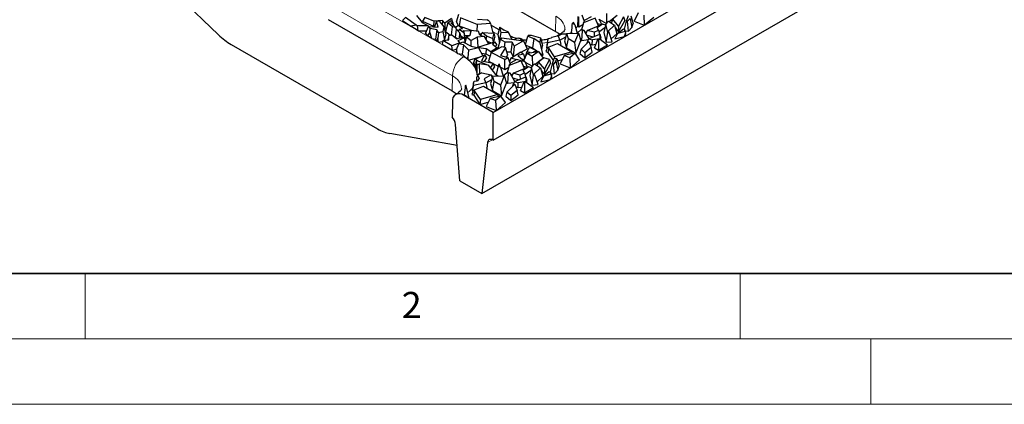
# Model space of a CAD drawing. Units: millimetres. Extents: x 0 to 420, y 0 to 297.
# Drawn here: x 60 to 135, y 0 to 29 of the extents above; entities that cross this region are included whole.
import ezdxf

# ---------------------------------------------------------------- set-up
doc = ezdxf.new("R2010")
doc.units = ezdxf.units.MM
doc.styles.add('SLDTEXTSTYLE0', font='TXT', dxfattribs={"width": 0.605})

msp = doc.modelspace()

# ---------------------------------------------------------------- linework, layer by layer
at = {"color": 7, "linetype": 'Continuous', "lineweight": 25}
for p, q in [((96.1399, 22.3162), (163.3002, 61.0871)), ((96.1399, 20.1932), (163.3162, 58.9733)), ((95.2913, 16.1104), (162.443, 54.8763)), ((75.1706, 28.2508), (68.5302, 34.6239)), ((89.6062, 35.0355), (100.9199, 28.5042)), ((83.5534, 29.4186), (93.0286, 23.9487)), ((89.4573, 29.5775), (89.2374, 29.3463)), ((89.2374, 29.3463), (89.8535, 28.8943)), ((90.2746, 28.9778), (89.4573, 29.5775)), ((90.3012, 29.73), (90.741, 29.1788)), ((90.9427, 29.5752), (90.7637, 29.2754)), ((91.6142, 29.2836), (90.9427, 29.5752)), ((92.2915, 29.3378), (91.6142, 29.2836)), ((92.2915, 29.3378), (92.2544, 29.0074)), ((92.4687, 29.1208), (92.2915, 29.3378)), ((92.9611, 29.4988), (92.4687, 29.1208)), ((92.6929, 29.1511), (92.9574, 29.3459)), ((92.9574, 29.3459), (93.0831, 29.1879)), ((92.9611, 29.4988), (93.0088, 29.2813)), ((93.346, 29.2303), (93.524, 29.8205)), ((93.6613, 29.543), (93.5543, 28.9259)), ((94.93, 29.0307), (93.6613, 29.543)), ((94.9652, 29.4321), (95.7032, 29.3836)), ((95.8576, 29.2944), (95.7032, 29.3836)), ((102.7056, 28.8637), (102.6986, 29.628)), ((102.9317, 29.7626), (103.1106, 29.2925)), ((103.9442, 29.5268), (103.0408, 29.1558)), ((103.0408, 29.1558), (103.1453, 29.3606)), ((103.0798, 29.3734), (103.1435, 29.3571)), ((103.626, 29.6146), (103.1453, 29.3606)), ((104.1999, 28.9366), (103.9442, 29.5268)), ((104.4404, 29.0351), (104.251, 29.4461)), ((104.2634, 29.4193), (104.8, 29.1095)), ((104.7939, 29.8814), (104.809, 29.1197)), ((105.0131, 29.2615), (105.6223, 29.7318)), ((105.1978, 29.1304), (105.2779, 29.4429)), ((105.7162, 28.9065), (105.2779, 29.4429)), ((106.1088, 29.6188), (105.7162, 28.9065)), ((106.1088, 29.6188), (106.1942, 29.3129)), ((106.3266, 29.2819), (106.4731, 29.722)), ((106.6033, 29.4811), (106.4087, 29.2728)), ((106.6033, 29.4811), (106.7377, 28.8002)), ((106.676, 29.6995), (106.8411, 29.1108)), ((107.2288, 29.9162), (106.9292, 29.2827)), ((107.6545, 29.748), (107.6913, 29.0055)), ((107.7076, 28.9941), (108.408, 29.5985)), ((90.2746, 28.9778), (89.8535, 28.8943)), ((90.4356, 28.5583), (89.8535, 28.8943)), ((90.3647, 28.9259), (90.2746, 28.9778)), ((91.1832, 28.9235), (90.3647, 28.9259)), ((90.4356, 28.5583), (90.3647, 28.9259)), ((90.741, 29.1788), (91.1832, 28.9235)), ((90.7637, 29.2754), (91.595, 28.9144)), ((90.9795, 28.3406), (91.2235, 28.8883)), ((91.1832, 28.9235), (91.2118, 28.862)), ((91.2235, 28.8883), (91.3507, 28.7349)), ((91.2235, 28.8883), (91.9563, 28.8191)), ((91.3071, 28.4343), (91.3507, 28.7349)), ((91.858, 28.6132), (91.3507, 28.7349)), ((91.6142, 29.2836), (91.595, 28.9144)), ((91.595, 28.9144), (91.7088, 28.9235)), ((91.8194, 29.2789), (91.6843, 28.8448)), ((91.858, 28.6132), (91.7445, 27.899)), ((91.9563, 28.8191), (91.8194, 29.2789)), ((92.0447, 29.2576), (91.8194, 29.2789)), ((91.9755, 28.4091), (91.858, 28.6132)), ((92.0447, 29.2576), (92.3809, 28.8564)), ((92.3809, 28.8564), (92.3023, 28.486)), ((92.3809, 28.8564), (92.526, 28.217)), ((92.3967, 28.7868), (92.4547, 28.7158)), ((92.4687, 29.1208), (92.4547, 28.7158)), ((92.4547, 28.7158), (92.6073, 28.8329)), ((92.6929, 29.1511), (92.518, 28.501)), ((93.0452, 28.855), (92.6929, 29.1511)), ((92.9202, 29.1541), (93.0831, 29.1879)), ((92.9202, 29.1541), (93.2999, 28.7954)), ((92.966, 28.2367), (93.0452, 28.855)), ((93.2999, 28.7954), (93.0452, 28.855)), ((93.1528, 28.9344), (93.0831, 29.1879)), ((93.2862, 28.0576), (93.3634, 28.6434)), ((93.4915, 28.9482), (93.2929, 28.802)), ((93.3634, 28.6434), (93.2999, 28.7954)), ((93.346, 29.2303), (93.4872, 28.945)), ((93.3557, 28.6619), (93.5035, 28.5411)), ((93.3634, 28.6434), (93.589, 28.4174)), ((93.8111, 28.6871), (93.4915, 28.9482)), ((93.4915, 28.9482), (94.47, 28.6015)), ((93.4922, 28.5143), (93.5537, 28.6602)), ((93.8111, 28.6871), (93.5537, 28.6602)), ((93.9166, 28.3837), (93.5537, 28.6602)), ((94.4711, 28.6067), (94.3796, 28.197)), ((94.3973, 28.2047), (94.4711, 28.6067)), ((94.4711, 28.6067), (95.034, 28.5237)), ((94.93, 29.0307), (94.9061, 28.5426)), ((95.9508, 29.1062), (94.93, 29.0307)), ((95.8576, 29.2944), (95.9508, 29.1062)), ((95.9508, 29.1062), (96.1315, 28.3843)), ((96.5987, 28.6191), (95.9838, 28.9741)), ((96.6573, 28.8201), (96.4974, 28.2719)), ((96.6612, 28.8276), (96.6573, 28.8201)), ((96.7527, 28.4142), (96.6612, 28.8276)), ((96.6612, 28.8276), (96.98, 28.6043)), ((97.3123, 28.4555), (96.98, 28.6043)), ((102.3779, 29.0118), (102.2168, 29.1341)), ((102.3779, 29.0118), (102.2975, 29.2063)), ((102.3779, 29.0118), (102.5635, 28.3711)), ((102.5635, 28.3711), (102.8732, 28.6357)), ((102.6043, 28.9142), (102.7056, 28.8637)), ((102.7056, 28.8637), (103.0061, 29.0371)), ((102.984, 28.5515), (102.8732, 28.6357)), ((103.1023, 28.5678), (102.8732, 28.6357)), ((103.0408, 29.1558), (102.8873, 28.6315)), ((103.3244, 28.578), (103.2304, 28.3517)), ((103.3244, 28.578), (104.5035, 29.0609)), ((103.8517, 28.4325), (103.3244, 28.578)), ((103.8517, 28.4325), (104.1948, 28.5987)), ((104.5035, 29.0609), (104.0976, 28.7684)), ((104.1948, 28.5987), (104.0976, 28.7684)), ((104.1261, 29.1068), (104.4279, 29.03)), ((104.1948, 28.5987), (104.2729, 28.2751)), ((104.226, 28.4693), (104.6884, 28.8024)), ((104.7299, 28.9843), (104.5035, 29.0609)), ((104.744, 29.0462), (104.5982, 28.4071)), ((104.744, 29.0462), (104.9647, 29.2958)), ((104.8969, 28.4132), (104.744, 29.0462)), ((105.417, 28.9748), (104.9149, 28.4958)), ((104.9647, 29.2958), (105.417, 28.9748)), ((105.417, 28.9748), (105.5892, 28.3285)), ((105.4661, 28.7905), (105.729, 28.4688)), ((105.6495, 28.3473), (106.0955, 28.6927)), ((105.7162, 28.9065), (105.729, 28.4688)), ((105.729, 28.4688), (106.1942, 29.3129)), ((106.0955, 28.6927), (106.1862, 28.6718)), ((106.1862, 28.6716), (106.3266, 29.2819)), ((106.2219, 28.4892), (106.1862, 28.6718)), ((106.1862, 28.6718), (106.2515, 28.374)), ((106.3266, 29.2819), (106.4087, 29.2728)), ((106.4837, 28.5283), (106.4087, 29.2728)), ((106.4837, 28.5283), (106.7377, 28.8002)), ((106.7377, 28.8002), (106.8411, 29.1108)), ((106.9292, 29.2827), (107.688, 28.9828)), ((107.6913, 29.0055), (107.688, 28.9828)), ((107.688, 28.9828), (107.7076, 28.9941)), ((107.7076, 28.9941), (107.6913, 29.0055)), ((90.4356, 28.5583), (91.0757, 28.5565)), ((90.9795, 28.3406), (91.1329, 28.1558)), ((91.3071, 28.4343), (91.1329, 28.1558)), ((91.4589, 27.9676), (91.1329, 28.1558)), ((91.4589, 27.9676), (91.3071, 28.4343)), ((91.4589, 27.9676), (91.7445, 27.899)), ((91.7445, 27.899), (91.8275, 27.7547)), ((91.9283, 27.9921), (91.8275, 27.7547)), ((91.9755, 28.4091), (91.9283, 27.9921)), ((91.9772, 27.6683), (91.9283, 27.9921)), ((91.9755, 28.4091), (92.3023, 28.486)), ((92.3023, 28.486), (92.424, 27.8207)), ((92.3064, 27.8049), (92.7767, 27.868)), ((92.4423, 27.8231), (92.526, 28.217)), ((92.518, 28.501), (92.8645, 28.2098)), ((92.7694, 28.1846), (92.6982, 27.8839)), ((92.6982, 27.8839), (92.6989, 27.8575)), ((92.7694, 28.1846), (92.9998, 28.2457)), ((92.7767, 27.868), (92.7694, 28.1846)), ((92.9998, 28.2457), (93.3754, 27.9308)), ((93.2003, 28.0776), (93.2862, 28.0576)), ((93.2862, 28.0576), (93.4162, 27.9393)), ((93.9374, 28.0472), (93.3754, 27.9308)), ((93.4778, 27.8101), (93.9421, 28.0131)), ((93.589, 28.4174), (93.5539, 27.9678)), ((93.589, 28.4174), (93.715, 28.0011)), ((93.659, 28.1859), (93.8617, 28.0315)), ((93.8914, 28.5677), (93.9679, 28.199)), ((93.9166, 28.3837), (93.8914, 28.5677)), ((93.8914, 28.5677), (94.4602, 28.5578)), ((93.9166, 28.3837), (94.0058, 27.9217)), ((93.9421, 28.0131), (93.9374, 28.0472)), ((93.9374, 28.0472), (94.0005, 27.7769)), ((93.9421, 28.0131), (94.0076, 27.7044)), ((93.9582, 27.9579), (94.0058, 27.9217)), ((94.0058, 27.9217), (93.9679, 28.199)), ((93.9679, 28.199), (94.3682, 28.192)), ((94.1259, 28.086), (93.9859, 27.6345)), ((94.1259, 28.086), (94.3973, 28.2047)), ((94.1259, 28.086), (94.4816, 27.815)), ((94.923, 28.0512), (94.4816, 27.815)), ((95.4646, 28.1238), (94.923, 28.0512)), ((94.923, 28.0512), (94.9914, 27.3235)), ((95.1283, 28.2222), (95.034, 28.5237)), ((95.1014, 28.308), (95.2678, 28.3203)), ((95.1283, 28.2222), (95.4646, 28.1238)), ((95.2047, 28.1999), (95.3169, 28.4141)), ((95.6383, 28.1479), (95.3169, 28.4141)), ((95.3169, 28.4141), (96.207, 28.3636)), ((95.4646, 28.1238), (95.8015, 27.5633)), ((95.6383, 28.1479), (95.6024, 27.8946)), ((96.1083, 27.962), (95.6383, 28.1479)), ((96.0064, 28.375), (96.1315, 28.3843)), ((96.207, 28.3636), (96.1083, 27.962)), ((96.1083, 27.962), (96.1471, 27.6759)), ((96.1932, 27.6909), (96.2872, 28.0734)), ((96.207, 28.3636), (96.2872, 28.0734)), ((96.4974, 28.2719), (96.6306, 27.6699)), ((96.5323, 27.2198), (96.7034, 27.8894)), ((96.6306, 27.6699), (96.7527, 28.4142)), ((96.8122, 28.0177), (96.7034, 27.8894)), ((97.0577, 27.6849), (96.7034, 27.8894)), ((96.7527, 28.4142), (97.3123, 28.4555)), ((96.8122, 28.0177), (98.4777, 27.7895)), ((97.5846, 27.9119), (97.3123, 28.4555)), ((97.7748, 27.8858), (98.0472, 28.0024)), ((98.3155, 27.9557), (98.2234, 27.8244)), ((98.6152, 27.4895), (98.8005, 28.1289)), ((98.9102, 28.2233), (98.8005, 28.1289)), ((98.8005, 28.1289), (99.2457, 27.9564)), ((99.058, 28.2177), (99.7658, 28.0183)), ((99.2457, 27.9564), (99.1505, 27.242)), ((99.7364, 27.6184), (99.2457, 27.9564)), ((99.7658, 28.0183), (99.7162, 27.6806)), ((99.7658, 28.0183), (99.9145, 27.4137)), ((100.3455, 27.9505), (100.2797, 27.6557)), ((100.2975, 27.6276), (100.3455, 27.9505)), ((101.2461, 27.8449), (100.2975, 27.6276)), ((100.3455, 27.9505), (100.6002, 28.0012)), ((100.6384, 28.0557), (100.6002, 28.0012)), ((101.4328, 28.3246), (101.1126, 28.1398)), ((101.1126, 28.1398), (101.2461, 27.8449)), ((101.2461, 27.8449), (101.3301, 27.4937)), ((101.2487, 27.8342), (101.6964, 28.0926)), ((101.7719, 28.3537), (101.6057, 27.7787)), ((101.6939, 28.3268), (101.7347, 28.2252)), ((101.7634, 27.2436), (101.8949, 27.9361)), ((101.7719, 28.3537), (102.6567, 28.371)), ((101.8949, 27.9361), (101.7719, 28.3537)), ((102.3741, 27.6594), (101.8949, 27.9361)), ((102.0474, 28.4051), (102.0841, 28.3598)), ((102.1316, 28.4111), (102.1962, 28.362)), ((102.6567, 28.371), (102.3741, 27.6594)), ((102.6567, 28.371), (102.8352, 27.8027)), ((102.8047, 27.8999), (102.9273, 27.8067)), ((102.9273, 27.8067), (102.984, 28.5515)), ((102.9273, 27.8067), (103.4064, 27.8727)), ((103.1023, 28.5678), (102.984, 28.5515)), ((103.4705, 27.9465), (103.1023, 28.5678)), ((103.169, 28.4553), (103.2949, 28.507)), ((103.4302, 27.9299), (103.2915, 27.5965)), ((103.3151, 28.2088), (103.7906, 28.0776)), ((103.4302, 27.9299), (104.3064, 28.2889)), ((103.4302, 27.9299), (103.7261, 27.8483)), ((103.7182, 27.4787), (103.7261, 27.8483)), ((104.306, 27.9282), (103.7261, 27.8483)), ((103.8517, 28.4325), (103.8609, 28.1064)), ((103.8884, 27.2519), (104.1504, 27.8756)), ((104.1504, 27.8756), (104.3146, 27.9116)), ((104.1504, 27.8756), (104.2031, 27.8473)), ((104.3146, 27.9116), (104.2031, 27.8473)), ((104.2031, 27.8473), (104.2066, 27.0809)), ((104.3064, 28.2889), (104.306, 27.9282)), ((104.306, 27.9282), (104.3095, 27.9105)), ((104.3064, 28.2889), (104.377, 28.0411)), ((104.3146, 27.9116), (104.8804, 27.4699)), ((104.3768, 27.8631), (104.377, 28.0411)), ((104.5982, 28.4071), (104.7767, 27.6681)), ((104.7767, 27.6681), (104.8969, 28.4132)), ((104.8969, 28.4132), (104.9978, 28.4214)), ((104.9978, 28.4214), (104.9149, 28.4958)), ((105.2357, 27.7051), (104.9978, 28.4214)), ((105.1635, 27.9224), (105.5892, 28.3285)), ((105.6495, 28.3473), (105.4359, 27.9235)), ((105.4359, 27.9235), (106.1667, 28.1046)), ((106.2219, 28.4892), (105.6495, 28.3473)), ((106.2505, 28.3565), (106.1667, 28.1046)), ((106.2902, 28.1759), (106.1667, 28.1046)), ((106.211, 28.5586), (106.4837, 28.5283)), ((106.2219, 28.4892), (106.2505, 28.3565)), ((106.2902, 28.1759), (106.2505, 28.3565)), ((106.2902, 28.1759), (106.2515, 28.374)), ((76.144, 27.5063), (87.314, 21.058)), ((91.9772, 27.6683), (91.8275, 27.7547)), ((91.9772, 27.6683), (92.294, 27.7429)), ((92.3064, 27.8049), (92.2477, 27.5122)), ((93.0582, 27.0443), (92.2477, 27.5122)), ((93.0074, 27.4002), (92.3064, 27.8049)), ((93.6129, 27.6403), (93.0074, 27.4002)), ((93.0582, 27.0443), (93.0074, 27.4002)), ((93.0582, 27.0443), (93.3732, 27.1693)), ((93.3535, 27.1191), (93.316, 26.8955)), ((93.3535, 27.1191), (93.5228, 27.5483)), ((93.4368, 26.8257), (93.3535, 27.1191)), ((93.6129, 27.6403), (93.4778, 27.8101)), ((93.5228, 27.5483), (93.8322, 27.7139)), ((93.8929, 27.4777), (93.5228, 27.5483)), ((93.6129, 27.6403), (93.6229, 27.6019)), ((93.8929, 27.4777), (93.7955, 26.7572)), ((93.8322, 27.7139), (94.4645, 27.3872)), ((94.2881, 27.0571), (93.8929, 27.4777)), ((93.9648, 27.6454), (93.9931, 27.6578)), ((94.0095, 27.7107), (94.0005, 27.7769)), ((95.0321, 27.2545), (94.2881, 27.0571)), ((94.4645, 27.3872), (95.0321, 27.2545)), ((94.4714, 27.3855), (94.4816, 27.815)), ((94.914, 27.2821), (94.9914, 27.3235)), ((94.9282, 27.2788), (96.2626, 27.7135)), ((94.9914, 27.3235), (95.1174, 27.3404)), ((95.0321, 27.2545), (95.3664, 26.645)), ((95.6205, 27.1583), (95.042, 27.2364)), ((95.6205, 27.1583), (95.5848, 26.7947)), ((95.9748, 26.9538), (95.6205, 27.1583)), ((95.6879, 27.7523), (96.0013, 27.6284)), ((96.4683, 27.2386), (95.9748, 26.9538)), ((96.004, 26.8792), (96.7822, 27.3284)), ((96.2626, 27.7135), (96.1047, 27.5267)), ((96.1047, 27.5267), (96.4683, 27.2386)), ((96.2626, 27.7135), (96.4255, 27.4867)), ((96.317, 27.3584), (96.4255, 27.4867)), ((96.4683, 27.2386), (96.4903, 27.1599)), ((96.5323, 27.2198), (96.5632, 27.202)), ((96.6306, 27.6699), (96.6476, 27.6711)), ((97.0895, 27.2815), (96.7119, 26.655)), ((97.0895, 27.2815), (96.7822, 27.3284)), ((97.0251, 27.2913), (97.0577, 27.6849)), ((97.6014, 27.672), (97.0577, 27.6849)), ((97.2727, 26.6845), (97.0895, 27.2815)), ((97.6014, 27.672), (97.4931, 26.9399)), ((97.6014, 27.672), (97.7481, 27.3683)), ((97.7481, 27.3683), (97.6783, 26.5729)), ((98.4777, 27.7895), (97.7481, 27.3683)), ((98.2866, 26.9108), (98.7561, 27.1818)), ((98.4777, 27.7895), (98.7561, 27.1818)), ((98.6375, 27.4407), (99.1505, 27.242)), ((98.934, 27.299), (98.7217, 26.95)), ((98.934, 27.299), (99.4983, 27.0192)), ((99.1505, 27.242), (99.4111, 27.0625)), ((99.7364, 27.6184), (99.7162, 27.6806)), ((99.9746, 26.6743), (99.7364, 27.6184)), ((99.868, 27.097), (99.9145, 27.4137)), ((100.2995, 27.2805), (100.1825, 26.9571)), ((100.2792, 27.6534), (100.2174, 27.2389)), ((100.2975, 27.6276), (100.2174, 27.2389)), ((100.2174, 27.2389), (100.2905, 27.2556)), ((100.2792, 27.6534), (100.2797, 27.6557)), ((100.2995, 27.2805), (101.0586, 27.579)), ((100.3956, 27.2342), (100.2995, 27.2805)), ((100.3956, 27.2342), (100.3364, 26.8831)), ((100.8364, 26.5699), (100.3956, 27.2342)), ((101.0586, 27.579), (102.1652, 26.9402)), ((101.2415, 27.4734), (101.3301, 27.4937)), ((101.6057, 27.7787), (101.7634, 27.2436)), ((101.7634, 27.2436), (102.4546, 26.8446)), ((102.3741, 27.6594), (102.4546, 26.8446)), ((102.4546, 26.8446), (102.8352, 27.8027)), ((102.8597, 27.1351), (102.7772, 26.8072)), ((102.8597, 27.1351), (103.4617, 27.7437)), ((103.1507, 26.8746), (102.8597, 27.1351)), ((103.6341, 27.2627), (103.1507, 26.8746)), ((103.2915, 27.5965), (103.3108, 27.5911)), ((103.4617, 27.7437), (103.6341, 27.2627)), ((103.539, 27.5282), (103.7182, 27.4787)), ((103.7095, 26.9268), (103.6341, 27.2627)), ((103.7182, 27.4787), (104, 27.5175)), ((103.8884, 27.2519), (104.2066, 27.0809)), ((104.2066, 27.0809), (104.8804, 27.4699)), ((104.7767, 27.6681), (105.2357, 27.7051)), ((93.4368, 26.8257), (93.316, 26.8955)), ((93.4368, 26.8257), (93.7955, 26.7572)), ((93.7955, 26.7572), (94.1045, 26.4284)), ((94.2433, 26.4998), (94.2881, 27.0571)), ((94.2657, 26.3083), (95.0788, 26.524)), ((94.7446, 26.3834), (94.6365, 26.0617)), ((94.7446, 26.3834), (95.5225, 26.7106)), ((94.9675, 26.2548), (94.7446, 26.3834)), ((95.5225, 26.7106), (95.2508, 26.2596)), ((95.2602, 26.8385), (95.5848, 26.7947)), ((95.4929, 26.211), (95.6632, 26.4936)), ((95.6632, 26.4936), (95.5225, 26.7106)), ((95.5848, 26.7947), (95.917, 26.6029)), ((96.004, 26.8792), (95.7969, 26.2215)), ((95.9748, 26.9538), (95.9748, 26.7863)), ((97.0417, 26.3624), (96.004, 26.8792)), ((96.7119, 26.655), (97.2748, 26.4969)), ((97.0417, 26.3624), (97.2748, 26.4969)), ((97.0488, 25.5981), (97.0417, 26.3624)), ((97.1764, 26.5246), (97.2727, 26.6845)), ((97.1921, 26.947), (97.4931, 26.9399)), ((97.2748, 26.4969), (97.4537, 26.0269)), ((97.4981, 26.4597), (97.3982, 26.1727)), ((97.9691, 26.3489), (97.4885, 26.095)), ((97.4931, 26.9399), (97.6722, 26.569)), ((97.4981, 26.4597), (98.2572, 26.9361)), ((97.9574, 26.3427), (97.4981, 26.4597)), ((98.2873, 26.2611), (97.9691, 26.3489)), ((98.4555, 26.7651), (98.0347, 26.6631)), ((98.0347, 26.6631), (98.5942, 26.1805)), ((98.2572, 26.9361), (98.4555, 26.7651)), ((98.3702, 26.3737), (98.5552, 26.4185)), ((98.4555, 26.7651), (98.5593, 26.4277)), ((98.4896, 26.2707), (98.7437, 26.8428)), ((98.6347, 26.6031), (98.7217, 26.95)), ((98.6347, 26.6031), (98.637, 26.6025)), ((98.9678, 26.8781), (98.7217, 26.95)), ((98.7437, 26.8428), (99.607, 26.9786)), ((98.7437, 26.8428), (99.137, 26.6158)), ((99.607, 26.9786), (99.137, 26.6158)), ((99.137, 26.6158), (99.1521, 25.8541)), ((99.4983, 27.0192), (99.1951, 26.9138)), ((99.3562, 25.9958), (99.9654, 26.4662)), ((99.4983, 27.0192), (99.518, 26.9646)), ((99.5064, 26.9968), (99.5466, 26.9691)), ((99.607, 26.9786), (99.9654, 26.4662)), ((100.0299, 26.4765), (99.6211, 26.1773)), ((99.676, 26.88), (99.9746, 26.6743)), ((100.452, 26.3532), (100.0299, 26.4765)), ((100.452, 26.3532), (100.0594, 25.6409)), ((100.1825, 26.9571), (100.3364, 26.8831)), ((100.3364, 26.8831), (100.7505, 26.2588)), ((100.452, 26.3532), (100.5374, 26.0473)), ((100.6698, 26.0163), (100.8163, 26.4563)), ((100.8163, 26.4563), (101.0191, 26.4338)), ((100.8364, 26.5699), (100.8249, 26.4554)), ((102.1652, 26.9402), (100.8364, 26.5699)), ((100.9464, 26.2154), (101.0191, 26.4338)), ((101.0191, 26.4338), (101.1843, 25.8452)), ((101.0672, 26.2624), (101.4371, 26.3655)), ((101.572, 26.6506), (101.2724, 26.0171)), ((102.1351, 26.7779), (101.572, 26.6506)), ((101.9976, 26.4824), (101.572, 26.6506)), ((102.4012, 26.8307), (101.9976, 26.4824)), ((101.9976, 26.4824), (102.0344, 25.7398)), ((102.0507, 25.7285), (102.7511, 26.3329)), ((102.4012, 26.8307), (102.1351, 26.7779)), ((102.217, 26.7941), (102.1652, 26.9402)), ((102.7511, 26.3329), (102.4012, 26.8307)), ((102.7772, 26.8072), (103.1475, 26.4757)), ((103.1475, 26.4757), (103.7095, 26.9268)), ((103.1507, 26.8746), (103.1475, 26.4757)), ((94.6365, 26.0617), (94.679, 26.0371)), ((94.6868, 26.108), (94.7886, 25.8848)), ((94.7083, 25.8327), (94.7886, 25.8848)), ((94.7335, 26.0056), (94.843, 25.9424)), ((94.9725, 26.2577), (94.8597, 26.1926)), ((94.9276, 25.9426), (95.0746, 26.0275)), ((94.9725, 26.2577), (95.7617, 25.9152)), ((95.0746, 26.0275), (95.1158, 25.2829)), ((95.7617, 25.9152), (95.0746, 26.0275)), ((95.2508, 26.2596), (96.1565, 26.0778)), ((95.7617, 25.9152), (96.4272, 25.0942)), ((95.7969, 26.2215), (96.0377, 26.1016)), ((96.1565, 26.0778), (95.932, 25.7051)), ((96.0877, 25.513), (96.2463, 25.7762)), ((96.1565, 26.0778), (96.2463, 25.7762)), ((96.1688, 26.0363), (96.5328, 25.8551)), ((96.5395, 25.884), (96.384, 25.2143)), ((96.5395, 25.884), (96.6083, 26.0189)), ((96.7211, 25.7461), (96.5395, 25.884)), ((96.7211, 25.7461), (96.6083, 26.0189)), ((96.7132, 25.7652), (97.0488, 25.5981)), ((96.7211, 25.7461), (96.9066, 25.1054)), ((97.0488, 25.5981), (97.3492, 25.7715)), ((97.3839, 25.8901), (97.2305, 25.3658)), ((98.2873, 26.2611), (97.3839, 25.8901)), ((97.3839, 25.8901), (97.4885, 26.095)), ((97.4229, 26.1078), (97.4867, 26.0915)), ((97.6676, 25.3123), (98.8467, 25.7953)), ((98.543, 25.6709), (98.2873, 26.2611)), ((98.5942, 26.1805), (98.2885, 26.2584)), ((98.8467, 25.7953), (98.4408, 25.5028)), ((98.4692, 25.8412), (98.771, 25.7643)), ((98.7835, 25.7694), (98.5942, 26.1805)), ((98.6065, 26.1536), (99.1431, 25.8439)), ((99.0731, 25.7187), (98.8467, 25.7953)), ((99.0872, 25.7806), (98.9413, 25.1415)), ((99.0872, 25.7806), (99.3078, 26.0302)), ((99.2401, 25.1476), (99.0872, 25.7806)), ((99.7602, 25.7092), (99.258, 25.2302)), ((99.3078, 26.0302), (99.7602, 25.7092)), ((99.5409, 25.8648), (99.6211, 26.1773)), ((100.0594, 25.6409), (99.6211, 26.1773)), ((99.7602, 25.7092), (99.9323, 25.0628)), ((100.0594, 25.6409), (100.0721, 25.2032)), ((100.0721, 25.2032), (100.5374, 26.0473)), ((100.5293, 25.406), (100.6698, 26.0163)), ((100.6698, 26.0163), (100.7518, 26.0072)), ((100.9464, 26.2154), (100.7518, 26.0072)), ((100.8268, 25.2627), (100.7518, 26.0072)), ((100.9464, 26.2154), (101.0809, 25.5346)), ((101.0809, 25.5346), (101.1843, 25.8452)), ((101.2724, 26.0171), (102.0312, 25.7172)), ((102.0344, 25.7398), (102.0312, 25.7172)), ((102.0312, 25.7172), (102.0507, 25.7285)), ((102.0507, 25.7285), (102.0344, 25.7398)), ((94.9544, 25.1546), (94.9159, 25.0046)), ((94.9405, 25.1816), (95.1158, 25.2829)), ((95.0845, 24.9369), (94.9434, 24.7356)), ((95.2859, 25.346), (94.9544, 25.1546)), ((94.9544, 25.1546), (95.0845, 24.9369)), ((95.1158, 25.2829), (95.1631, 25.2752)), ((95.2859, 25.346), (95.9887, 25.1818)), ((95.9887, 25.1818), (95.4558, 24.8742)), ((95.4558, 24.8742), (95.5893, 24.5793)), ((95.5918, 24.5685), (96.0396, 24.827)), ((96.115, 25.0881), (95.9489, 24.5131)), ((95.9887, 25.1818), (96.0779, 24.9595)), ((96.0065, 25.1373), (96.2872, 25.0914)), ((96.115, 25.0881), (96.9999, 25.1053)), ((96.238, 24.6704), (96.115, 25.0881)), ((96.384, 25.2143), (96.5393, 25.0964)), ((96.9999, 25.1053), (96.7172, 24.3938)), ((96.9066, 25.1054), (97.2163, 25.37)), ((96.9999, 25.1053), (97.1784, 24.537)), ((97.3272, 25.2858), (97.2163, 25.37)), ((97.4455, 25.3021), (97.2163, 25.37)), ((97.2705, 24.5411), (97.3272, 25.2858)), ((97.4455, 25.3021), (97.3272, 25.2858)), ((97.8137, 24.6808), (97.4455, 25.3021)), ((97.5122, 25.1896), (97.6381, 25.2413)), ((97.6676, 25.3123), (97.5735, 25.0861)), ((97.6582, 24.9432), (98.1338, 24.812)), ((98.1948, 25.1668), (97.6676, 25.3123)), ((97.7733, 24.6643), (98.6496, 25.0232)), ((98.1948, 25.1668), (98.538, 25.333)), ((98.1948, 25.1668), (98.204, 24.8407)), ((98.538, 25.333), (98.4408, 25.5028)), ((98.538, 25.333), (98.616, 25.0095)), ((98.5692, 25.2036), (99.0316, 25.5368)), ((98.6496, 25.0232), (98.6491, 24.6625)), ((98.6496, 25.0232), (98.7202, 24.7755)), ((98.9413, 25.1415), (99.1198, 24.4025)), ((99.1198, 24.4025), (99.2401, 25.1476)), ((99.2401, 25.1476), (99.3409, 25.1557)), ((99.3409, 25.1557), (99.258, 25.2302)), ((99.5789, 24.4394), (99.3409, 25.1557)), ((99.5066, 24.6568), (99.9323, 25.0628)), ((99.9926, 25.0817), (99.7791, 24.6579)), ((99.7791, 24.6579), (100.5098, 24.8389)), ((99.8093, 25.5249), (100.0721, 25.2032)), ((99.9926, 25.0817), (100.4386, 25.4271)), ((100.565, 25.2235), (99.9926, 25.0817)), ((100.4386, 25.4271), (100.5293, 25.4062)), ((100.5936, 25.0909), (100.5098, 24.8389)), ((100.6334, 24.9103), (100.5098, 24.8389)), ((100.565, 25.2235), (100.5293, 25.4062)), ((100.5293, 25.4062), (100.5947, 25.1084)), ((100.5542, 25.293), (100.8268, 25.2627)), ((100.565, 25.2235), (100.5936, 25.0909)), ((100.6334, 24.9103), (100.5936, 25.0909)), ((100.6334, 24.9103), (100.5947, 25.1084)), ((100.8268, 25.2627), (101.0809, 25.5346)), ((94.0796, 24.3527), (94.0508, 24.3726)), ((94.0796, 24.3527), (94.0692, 24.3848)), ((94.3178, 23.4086), (94.0796, 24.3527)), ((94.6406, 24.362), (94.5606, 23.9732)), ((94.5938, 24.1966), (94.5606, 23.9732)), ((94.6406, 24.362), (94.6819, 24.639)), ((95.5893, 24.5793), (94.6406, 24.362)), ((94.6426, 24.0148), (95.4018, 24.3134)), ((94.7163, 24.6903), (94.9434, 24.7356)), ((94.9047, 24.7862), (94.9359, 24.7341)), ((95.4018, 24.3134), (96.5083, 23.6746)), ((95.5847, 24.2078), (95.6733, 24.2281)), ((95.5893, 24.5793), (95.6733, 24.2281)), ((95.9489, 24.5131), (96.1065, 23.978)), ((96.1065, 23.978), (96.238, 24.6704)), ((96.7172, 24.3938), (96.238, 24.6704)), ((96.7172, 24.3938), (96.7977, 23.5789)), ((96.7977, 23.5789), (97.1784, 24.537)), ((97.1478, 24.6342), (97.2705, 24.5411)), ((97.2029, 23.8695), (97.8049, 24.478)), ((97.2705, 24.5411), (97.7495, 24.6071)), ((97.7733, 24.6643), (97.6347, 24.3308)), ((97.6347, 24.3308), (97.654, 24.3255)), ((97.7733, 24.6643), (98.0692, 24.5827)), ((97.8049, 24.478), (97.9773, 23.9971)), ((97.8821, 24.2625), (98.0613, 24.2131)), ((98.0613, 24.2131), (98.0692, 24.5827)), ((98.0613, 24.2131), (98.3432, 24.2519)), ((98.6491, 24.6625), (98.0692, 24.5827)), ((98.2316, 23.9863), (98.4936, 24.6099)), ((98.4936, 24.6099), (98.6577, 24.646)), ((98.4936, 24.6099), (98.5462, 24.5816)), ((98.6577, 24.646), (98.5462, 24.5816)), ((98.5462, 24.5816), (98.5497, 23.8152)), ((98.5497, 23.8152), (99.2235, 24.2042)), ((98.6491, 24.6625), (98.6526, 24.6449)), ((98.6577, 24.646), (99.2235, 24.2042)), ((98.72, 24.5974), (98.7202, 24.7755)), ((99.1198, 24.4025), (99.5789, 24.4394)), ((96.1399, 22.3162), (93.8858, 23.6175)), ((93.955, 23.6585), (94.3178, 23.4086)), ((94.2111, 23.8314), (94.2114, 23.8332)), ((94.6426, 24.0148), (94.5256, 23.6915)), ((94.5256, 23.6915), (94.6795, 23.6175)), ((94.5606, 23.9732), (94.6336, 23.9899)), ((94.7388, 23.9686), (94.6426, 24.0148)), ((94.7388, 23.9686), (94.6795, 23.6175)), ((94.6795, 23.6175), (95.1411, 22.9217)), ((95.1795, 23.3042), (94.7388, 23.9686)), ((96.5083, 23.6746), (95.1795, 23.3042)), ((95.9151, 23.385), (95.6155, 22.7515)), ((96.4782, 23.5123), (95.9151, 23.385)), ((96.3408, 23.2167), (95.9151, 23.385)), ((96.1065, 23.978), (96.7977, 23.5789)), ((96.7444, 23.565), (96.3408, 23.2167)), ((96.7444, 23.565), (96.4782, 23.5123)), ((96.5602, 23.5285), (96.5083, 23.6746)), ((97.0943, 23.0673), (96.7444, 23.565)), ((97.2029, 23.8695), (97.1204, 23.5416)), ((97.1204, 23.5416), (97.4907, 23.21)), ((97.4938, 23.609), (97.2029, 23.8695)), ((97.4907, 23.21), (98.0526, 23.6612)), ((97.4938, 23.609), (97.4907, 23.21)), ((97.9773, 23.9971), (97.4938, 23.609)), ((98.0526, 23.6612), (97.9773, 23.9971)), ((98.2316, 23.9863), (98.5497, 23.8152)), ((93.0373, 23.136), (93.0283, 21.9488)), ((95.1795, 23.3042), (95.1411, 22.9217)), ((95.1411, 22.9217), (95.7803, 23.0998)), ((95.6155, 22.7515), (96.3743, 22.4516)), ((96.3408, 23.2167), (96.3775, 22.4742)), ((96.3938, 22.4628), (97.0943, 23.0673)), ((96.1399, 20.1932), (96.1399, 22.3162)), ((96.3775, 22.4742), (96.3743, 22.4516)), ((96.3743, 22.4516), (96.3938, 22.4628)), ((96.3938, 22.4628), (96.3775, 22.4742)), ((93.5943, 17.0901), (93.2817, 21.396)), ((93.3987, 19.784), (88.2659, 20.6911)), ((95.7186, 20.0045), (95.2913, 16.1104)), ((93.5943, 17.0901), (95.2913, 16.1104))]:
    msp.add_line(p, q, dxfattribs=at)
at = {"color": 8, "linetype": 'Continuous', "lineweight": 18}
for p, q in [((84.4106, 32.0365), (93.8858, 26.5665)), ((93.0373, 25.1054), (83.5621, 30.5754)), ((100.9199, 28.5042), (100.9286, 29.661)), ((96.4974, 28.2719), (96.1026, 28.4998)), ((102.1316, 28.4111), (102.0766, 28.3691)), ((98.6441, 27.5892), (98.5659, 27.597)), ((93.0286, 23.9487), (93.0373, 25.1054)), ((94.9047, 24.7862), (94.8872, 24.7244)), ((93.955, 23.6585), (93.8858, 23.6175)), ((95.7186, 20.0045), (96.0897, 20.2187))]:
    msp.add_line(p, q, dxfattribs=at)
at = {"color": 7, "linetype": 'Continuous', "lineweight": 35}
msp.add_line((20, 10), (415, 10), dxfattribs=at)
at = {"color": 7, "linetype": 'Continuous', "lineweight": 18}
for p, q in [((65, 10), (65, 5)), ((115, 10), (115, 5)), ((15, 5), (415, 5)), ((125, 5), (125, 0)), ((0, 0), (420, 0))]:
    msp.add_line(p, q, dxfattribs=at)
at = {"color": 8, "linetype": 'Continuous', "lineweight": 18, "flags": 128}
for points in [[(102.6043, 28.9142), (102.5601, 28.8495), (102.4613, 28.7238)], [(100.2792, 27.6534), (99.9276, 27.6023), (99.8697, 27.596)], [(94.5938, 24.1966), (94.335, 23.9335), (94.2114, 23.8332)]]:
    msp.add_lwpolyline(points, dxfattribs=at)
at = {"color": 7, "linetype": 'Continuous', "lineweight": 25, "flags": 128}
for points in [[(100.9199, 28.5042), (101.1401, 28.358), (101.2637, 28.2536)], [(93.0286, 23.9487), (93.2488, 23.8024), (93.3561, 23.713)], [(96.1399, 20.1932), (96.0633, 20.2294), (95.9892, 20.2483), (95.9201, 20.2492), (95.8582, 20.2323), (95.8055, 20.1979), (95.7639, 20.1473), (95.7346, 20.0821), (95.7186, 20.0045)]]:
    msp.add_lwpolyline(points, dxfattribs=at)
at = {"color": 8, "linetype": 'Continuous', "lineweight": 18}
for centre, radius, start, end in [((100.4696, 28.5861), 1.1688, 4.291294, 66.878374), ((94.8815, 25.0114), 1.8466, 122.62937, 177.081938), ((93.1305, 24.9052), 1.825, 6.530845, 65.552082), ((92.5607, 24.0182), 1.1871, 4.713702, 66.331045)]:
    msp.add_arc(centre, radius, start, end, dxfattribs=at)
at = {"color": 7, "linetype": 'Continuous', "lineweight": 25}
for centre, radius, start, end in [((100.6511, 30.9659), 2.4098, 310.522839, 313.097066), ((99.1652, 33.6344), 5.7419, 258.772234, 261.489666), ((99.2222, 34.445), 6.2295, 267.129702, 268.489695), ((99.5302, 32.6357), 4.7122, 283.601951, 293.812827), ((92.5206, 24.1343), 2.7878, 51.243977, 55.376818), ((93.2605, 24.8794), 1.7335, 33.363532, 35.978164), ((93.6489, 25.079), 1.2956, 4.544323, 25.262846), ((93.6513, 25.7302), 1.2938, 9.447064, 20.936612), ((92.3694, 26.9194), 3.0518, 303.432018, 303.845616), ((93.2833, 25.6158), 1.7059, 325.06959, 327.144854), ((93.5545, 23.213), 0.5229, 50.678064, 188.466719), ((92.3295, 21.294), 0.9577, 6.112963, 43.140247)]:
    msp.add_arc(centre, radius, start, end, dxfattribs=at)
for centre, major_axis, ratio, start_param, end_param in [((99.2228, 23.8735), (2.2041, 18.3541), 0.1559268, 5.0092713, 5.0512152), ((99.2228, 24.9263), (2.7106, 18.0626), 0.1321882, 4.9263299, 4.9672939), ((75.9635, 30.6683), (-2.1792, 3.3588), 0.539499, 1.9809243, 2.3282153), ((99.2228, 32.1545), (-3.2084, 17.614), 0.0942294, 1.7942931, 1.8029617), ((99.2228, 46.5671), (-2.3927, 18.2585), 0.1482159, 3.0759193, 3.1709469), ((99.2228, 36.1753), (0.9099, 18.7421), 0.1865206, 4.2902461, 4.2939755), ((91.3315, 8.6929), (3.019, 17.8135), 0.1113413, 0.0520686, 0.1143683), ((91.3315, 21.9005), (-1.3982, 18.6413), 0.1786737, 4.9376824, 4.9482671), ((91.3315, 34.1663), (-0.7679, 14.6783), 0.2404692, 4.1014656, 4.1187042), ((91.3315, 32.8261), (-2.5345, 18.1772), 0.1415995, 4.2978085, 4.3141619), ((91.3315, 16.7296), (2.8491, 15.3188), 0.1449625, 5.3592091, 5.4049171), ((91.3315, 36.401), (-2.3927, 18.2585), 0.1482159, 4.0314006, 4.0831905), ((91.3315, 10.2507), (3.2849, 17.5171), 0.0857763, 5.707018, 5.729737), ((91.3315, 23.1659), (2.6036, 18.1342), 0.1380794, 4.7593752, 4.7987876), ((91.3315, 9.4252), (3.6097, 16.6791), 0.0080985, 5.8019706, 5.862635), ((87.1335, 24.22), (-2.1792, 3.3588), 0.539499, 2.3282153, 2.6755063)]:
    msp.add_ellipse(centre, major_axis=major_axis, ratio=ratio, start_param=start_param, end_param=end_param, dxfattribs=at)
for points, knots in [([(101.6347, 28.6692), (101.6348, 28.6685), (101.6355, 28.6655), (101.6347, 28.6529), (101.5849, 28.5572), (101.4425, 28.4105), (101.2577, 28.2679), (101.0881, 28.189), (101.0349, 28.1642)], [0, 0, 0, 0, 0.065456, 0.2975616, 0.5029262, 0.6985706, 0.9053821, 1, 1, 1, 1]), ([(97.9448, 27.9586), (97.9176, 27.9649), (97.739, 28.0071), (97.5972, 28.0718), (97.477, 28.1266)], [0, 0, 0, 0, 0.1517158, 1, 1, 1, 1]), ([(98.7095, 27.8149), (98.5824, 27.8244), (98.4522, 27.8341), (98.3372, 27.8625), (98.3345, 27.8631)], [0, 0, 0, 0, 0.9767289, 1, 1, 1, 1]), ([(100.3377, 27.9155), (100.2089, 27.883), (100.0414, 27.8407), (99.8565, 27.8261), (99.8139, 27.8227)], [0, 0, 0, 0, 0.7694758, 1, 1, 1, 1]), ([(93.7434, 24.1135), (93.7435, 24.1129), (93.7441, 24.1099), (93.744, 24.0973), (93.6917, 24.0019), (93.5562, 23.852), (93.3788, 23.737), (93.2858, 23.6769)], [0, 0, 0, 0, 0.0699324, 0.3244573, 0.5496584, 0.7642003, 1, 1, 1, 1])]:
    msp.add_open_spline(points, degree=3, knots=knots, dxfattribs=at)

# ---------------------------------------------------------------- texts
at = {"color": 7, "linetype": 'Continuous', "lineweight": 18, "insert": (89.9334, 8.5904), "char_height": 2, "attachment_point": 2, "style": 'SLDTEXTSTYLE0'}
msp.add_mtext('2', dxfattribs=at)

doc.saveas('drawing.dxf')
